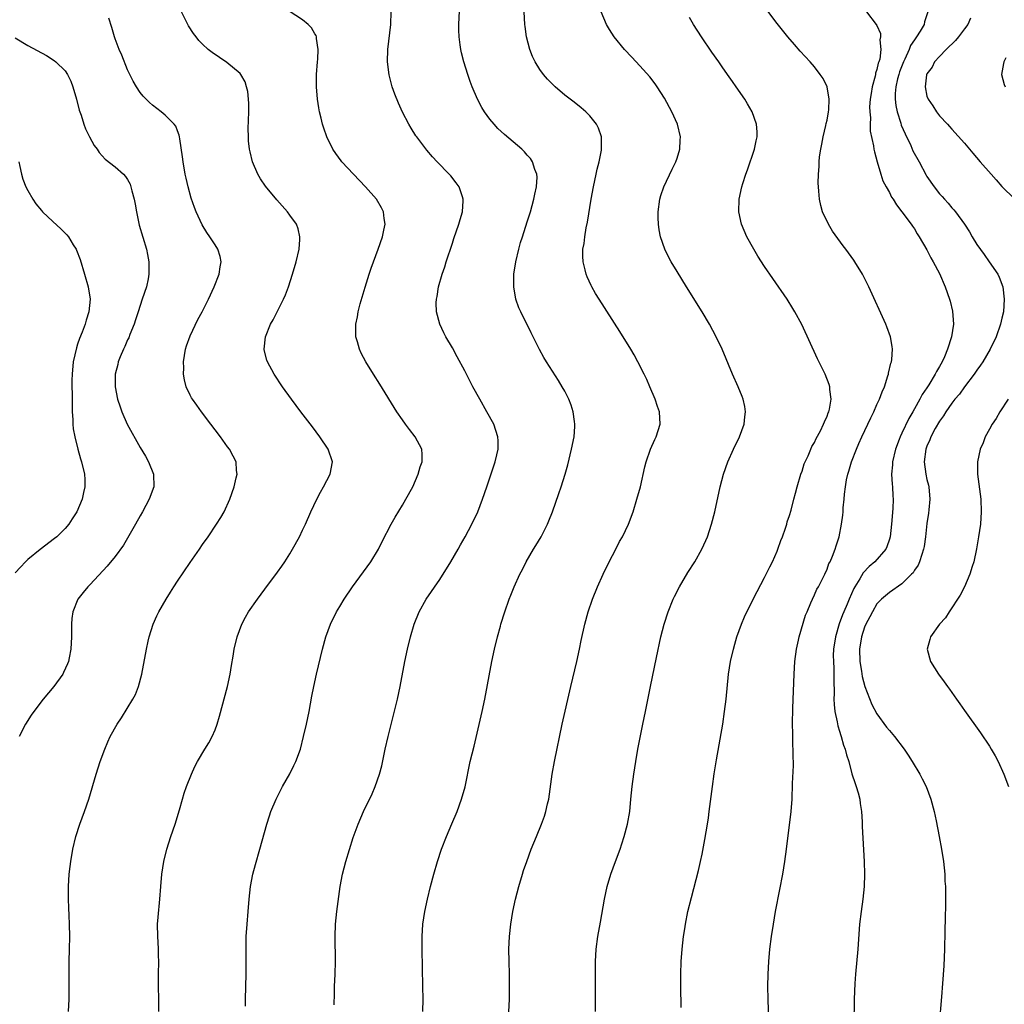
# Model space of a CAD drawing. Units: inches. Extents: x 2574000 to 2577000, y 1518000 to 1521000.
# Drawn here: x 2576378 to 2576535, y 1518940 to 1519098 of the extents above; entities that cross this region are included whole.
import ezdxf

# ---------------------------------------------------------------- set-up
doc = ezdxf.new("R2010")
doc.units = ezdxf.units.IN
doc.header["$MEASUREMENT"] = 0
doc.layers.add('LD25741518_10ft', color=82, linetype='Continuous')

msp = doc.modelspace()

# ---------------------------------------------------------------- linework, layer by layer
at = {"layer": 'LD25741518_10ft'}
for points, elevation in [([(2576413.86, 1518939.86), (2576413.9, 1518941), (2576413.97, 1518945), (2576413.99, 1518947), (2576413.98, 1518949), (2576414.01, 1518951), (2576414.14, 1518953), (2576414.31, 1518955), (2576414.45, 1518957), (2576414.66, 1518959), (2576415.05, 1518961), (2576415.46, 1518962.54), (2576416.19, 1518965), (2576417.31, 1518969), (2576417.7, 1518970.3), (2576417.95, 1518971), (2576418.78, 1518973), (2576419.52, 1518974.48), (2576419.8, 1518975), (2576420.97, 1518977.03), (2576421.64, 1518978.36), (2576421.94, 1518979), (2576422.66, 1518981), (2576423.19, 1518983), (2576423.64, 1518985), (2576424.06, 1518987), (2576424.51, 1518989.49), (2576424.8, 1518991), (2576425.25, 1518993), (2576426.19, 1518997), (2576426.75, 1518999), (2576427.48, 1519001), (2576428.47, 1519003), (2576429, 1519003.84), (2576429.69, 1519005), (2576431.03, 1519007), (2576433.95, 1519011), (2576435.15, 1519013), (2576435.75, 1519014.25), (2576437.2, 1519017), (2576437.86, 1519018.14), (2576439, 1519020.03), (2576439.56, 1519021), (2576440.66, 1519023), (2576441.55, 1519025), (2576441.84, 1519026.16), (2576442.15, 1519027), (2576442.18, 1519028.18), (2576442.1, 1519029), (2576441.06, 1519031), (2576440.14, 1519032.14), (2576439.49, 1519033), (2576439, 1519033.68), (2576438.1, 1519035), (2576435.39, 1519039.39), (2576434.36, 1519041), (2576433.13, 1519043), (2576432.4, 1519044.4), (2576432.12, 1519045), (2576431.81, 1519046.19), (2576431.57, 1519047), (2576431.53, 1519047.53), (2576431.56, 1519049), (2576431.81, 1519050.19), (2576431.92, 1519051), (2576432.26, 1519052.25), (2576433.04, 1519054.96), (2576433.68, 1519057), (2576434.02, 1519057.98), (2576435.14, 1519061), (2576435.84, 1519063), (2576436.05, 1519064.05), (2576436.23, 1519065), (2576436.08, 1519065.92), (2576435.96, 1519067), (2576435.65, 1519067.65), (2576434.85, 1519069), (2576433.11, 1519071), (2576431.16, 1519073), (2576429.32, 1519075), (2576429.18, 1519075.18), (2576428.32, 1519076.32), (2576427.87, 1519077), (2576426.88, 1519079), (2576426.4, 1519080.4), (2576426.23, 1519081), (2576426.01, 1519081.99), (2576425.75, 1519083), (2576425.63, 1519083.63), (2576425.41, 1519085), (2576425.23, 1519087), (2576425.24, 1519089), (2576425.39, 1519091), (2576425.44, 1519091.44), (2576425.51, 1519093), (2576425.25, 1519094.75), (2576425.25, 1519095), (2576425.19, 1519095.19), (2576425, 1519095.48), (2576424.44, 1519096.44), (2576423.89, 1519097), (2576423, 1519097.71), (2576419.82, 1519099.82)], 8530), ([(2576442.26, 1518939), (2576442.32, 1518941), (2576442.3, 1518943), (2576442.16, 1518949), (2576442.16, 1518951), (2576442.29, 1518953), (2576442.6, 1518955), (2576443.02, 1518957), (2576443.51, 1518959), (2576444.04, 1518961), (2576444.61, 1518963), (2576445.26, 1518965), (2576446.05, 1518967), (2576446.94, 1518969.06), (2576447.75, 1518971), (2576448.48, 1518973), (2576449.03, 1518974.97), (2576449.87, 1518979), (2576450.5, 1518981.5), (2576451.8, 1518987), (2576452.22, 1518989), (2576453.35, 1518995), (2576453.76, 1518997), (2576454.23, 1518999), (2576454.69, 1519000.69), (2576454.77, 1519001), (2576455.4, 1519003), (2576456.11, 1519005), (2576456.38, 1519005.62), (2576456.91, 1519007), (2576457.81, 1519009), (2576458.23, 1519009.77), (2576458.82, 1519011), (2576460, 1519013), (2576460.39, 1519013.61), (2576461.22, 1519015), (2576462.25, 1519017), (2576462.47, 1519017.53), (2576463.03, 1519019), (2576464.08, 1519021.92), (2576464.44, 1519023), (2576465.08, 1519025), (2576465.5, 1519026.5), (2576466.09, 1519029), (2576466.49, 1519031), (2576466.63, 1519032.63), (2576466.64, 1519033), (2576466.56, 1519033.44), (2576466.36, 1519035), (2576466.04, 1519036.04), (2576465.65, 1519037), (2576465, 1519038.3), (2576464.61, 1519039), (2576464, 1519040), (2576462.06, 1519043), (2576461.66, 1519043.66), (2576460.95, 1519044.95), (2576459.62, 1519047.62), (2576457.95, 1519051), (2576457.65, 1519051.65), (2576457.19, 1519053), (2576456.83, 1519055), (2576456.87, 1519057), (2576457.17, 1519059), (2576457.63, 1519061), (2576457.94, 1519062.06), (2576458.22, 1519063), (2576459, 1519065.38), (2576459.51, 1519067), (2576460.07, 1519069), (2576460.19, 1519069.81), (2576460.47, 1519071), (2576460.56, 1519072.56), (2576460.53, 1519073), (2576460.21, 1519073.79), (2576459.86, 1519075), (2576459.52, 1519075.52), (2576459, 1519076.08), (2576458.58, 1519076.58), (2576458.14, 1519077), (2576455.35, 1519079.35), (2576454.31, 1519080.31), (2576453.68, 1519081), (2576453, 1519081.83), (2576452.15, 1519083), (2576451.71, 1519083.71), (2576451.03, 1519085), (2576450.17, 1519087), (2576449.86, 1519087.86), (2576449.47, 1519089), (2576448.85, 1519091), (2576448.46, 1519092.46), (2576448.34, 1519093), (2576448.26, 1519093.74), (2576448.08, 1519095), (2576448.05, 1519096.05), (2576448.05, 1519097), (2576448.21, 1519100.21)], 8550), ([(2576400.02, 1518939), (2576400.01, 1518941), (2576399.94, 1518943), (2576399.95, 1518945), (2576400, 1518947), (2576399.96, 1518947.96), (2576399.94, 1518949), (2576399.88, 1518950.12), (2576399.82, 1518951), (2576399.81, 1518953), (2576399.9, 1518954.1), (2576400.18, 1518957), (2576400.32, 1518959), (2576400.49, 1518961), (2576400.79, 1518963), (2576401.27, 1518965), (2576401.9, 1518967), (2576402.59, 1518969), (2576403.29, 1518971.29), (2576403.77, 1518973), (2576404.07, 1518973.93), (2576404.43, 1518975), (2576405.23, 1518977), (2576405.79, 1518978.21), (2576406.2, 1518979), (2576407.38, 1518981), (2576407.99, 1518982.01), (2576408.54, 1518983), (2576409, 1518984.09), (2576409.35, 1518985), (2576409.73, 1518986.27), (2576411, 1518991), (2576411.43, 1518993), (2576411.63, 1518994.37), (2576411.9, 1518995.9), (2576412.07, 1518997), (2576412.54, 1518999), (2576413.27, 1519001), (2576413.87, 1519002.13), (2576414.37, 1519003), (2576415.78, 1519005), (2576417, 1519006.61), (2576419, 1519009.31), (2576419.69, 1519010.31), (2576420.19, 1519011), (2576421, 1519012.28), (2576421.43, 1519013), (2576422.5, 1519015), (2576423, 1519016.02), (2576423.47, 1519017), (2576424.35, 1519019), (2576425.29, 1519021), (2576425.87, 1519022.13), (2576426.39, 1519023), (2576427.45, 1519025), (2576427.82, 1519027), (2576427.14, 1519029), (2576425.78, 1519031), (2576424.59, 1519032.59), (2576422.74, 1519035), (2576421.24, 1519037), (2576419.83, 1519039), (2576418.48, 1519041), (2576417.38, 1519043), (2576417.28, 1519043.28), (2576416.89, 1519044.89), (2576416.87, 1519045), (2576417.06, 1519047), (2576417.88, 1519049), (2576418.29, 1519049.71), (2576418.97, 1519051), (2576419.98, 1519053), (2576420.28, 1519053.72), (2576420.77, 1519055), (2576421.43, 1519057), (2576422.01, 1519059), (2576422.45, 1519061), (2576422.57, 1519062.57), (2576422.56, 1519063), (2576422.29, 1519064.29), (2576422.03, 1519065), (2576421, 1519066.48), (2576420.62, 1519067), (2576418.89, 1519068.89), (2576417.08, 1519071.08), (2576416.27, 1519072.27), (2576415.86, 1519073), (2576415, 1519075), (2576414.6, 1519076.6), (2576414.52, 1519077), (2576414.37, 1519078.37), (2576414.34, 1519079), (2576414.32, 1519080.32), (2576414.37, 1519081.63), (2576414.39, 1519083), (2576414.39, 1519084.39), (2576414.24, 1519086.24), (2576414.06, 1519087), (2576413.82, 1519087.82), (2576413.13, 1519089), (2576413, 1519089.16), (2576410.9, 1519090.9), (2576409.69, 1519091.69), (2576408.52, 1519092.52), (2576407.92, 1519093), (2576407, 1519093.85), (2576406.43, 1519094.43), (2576405.96, 1519095), (2576405.54, 1519095.54), (2576404.77, 1519096.77), (2576404.64, 1519097), (2576403.65, 1519099)], 8520), ([(2576428.1, 1518940.1), (2576428.11, 1518941.89), (2576428.15, 1518943), (2576428.25, 1518945), (2576428.3, 1518947), (2576428.22, 1518951), (2576428.29, 1518953), (2576428.5, 1518955), (2576429.02, 1518959), (2576429.39, 1518961), (2576429.95, 1518963), (2576431.14, 1518966.86), (2576431.91, 1518969), (2576432.78, 1518971), (2576434.16, 1518973.84), (2576434.66, 1518975), (2576435.36, 1518977), (2576435.69, 1518978.31), (2576436.27, 1518981), (2576436.74, 1518983), (2576438.23, 1518989), (2576438.67, 1518991), (2576439.42, 1518995), (2576439.82, 1518997), (2576440.3, 1518999), (2576440.88, 1519001), (2576441.67, 1519003), (2576442.81, 1519005), (2576445, 1519008.17), (2576446.77, 1519011), (2576447.94, 1519013), (2576448.3, 1519013.7), (2576449.08, 1519015), (2576450.14, 1519017), (2576451.08, 1519019), (2576451.85, 1519021), (2576452.54, 1519023), (2576453.84, 1519027), (2576454.12, 1519028.12), (2576454.32, 1519029), (2576454.33, 1519030.33), (2576454.31, 1519031), (2576453.99, 1519031.99), (2576453.64, 1519033), (2576452.55, 1519035), (2576451.4, 1519037), (2576450.3, 1519039), (2576449, 1519041.52), (2576447.8, 1519043.8), (2576447, 1519045.21), (2576445.96, 1519047), (2576445.63, 1519047.63), (2576445.01, 1519049), (2576444.49, 1519051), (2576444.42, 1519052.42), (2576444.45, 1519053), (2576444.56, 1519053.44), (2576444.79, 1519055), (2576445.37, 1519057), (2576445.79, 1519058.21), (2576446.03, 1519059), (2576447, 1519061.99), (2576447.26, 1519062.74), (2576448.06, 1519065), (2576448.25, 1519065.75), (2576448.65, 1519067), (2576448.76, 1519068.76), (2576448.76, 1519069), (2576448.61, 1519069.39), (2576448.08, 1519071), (2576447.63, 1519071.63), (2576446.74, 1519072.74), (2576446.51, 1519073), (2576444.55, 1519075), (2576443.81, 1519075.81), (2576442.89, 1519076.89), (2576441.3, 1519079), (2576441.18, 1519079.18), (2576440.39, 1519080.39), (2576440.02, 1519081), (2576439, 1519082.94), (2576438.36, 1519084.36), (2576437.8, 1519085.8), (2576437.39, 1519087), (2576436.9, 1519088.9), (2576436.64, 1519091), (2576436.69, 1519093), (2576437.16, 1519097), (2576437.18, 1519099)], 8540), ([(2576455.95, 1518937), (2576456.14, 1518941), (2576456.17, 1518943), (2576456.15, 1518945), (2576456.1, 1518947), (2576456.07, 1518949), (2576456.14, 1518951), (2576456.35, 1518953), (2576456.69, 1518955), (2576457.12, 1518957), (2576457.63, 1518959), (2576458.23, 1518961), (2576458.42, 1518961.58), (2576458.92, 1518963), (2576459.65, 1518965), (2576460.46, 1518967), (2576461.3, 1518969), (2576461.75, 1518970.25), (2576461.99, 1518971), (2576462.25, 1518972.25), (2576462.43, 1518973), (2576463.01, 1518977), (2576463.38, 1518979), (2576464.6, 1518985), (2576465.99, 1518991), (2576466.95, 1518995), (2576467.37, 1518997), (2576467.63, 1518998.37), (2576468.2, 1519001), (2576468.74, 1519003), (2576469.43, 1519005), (2576470.26, 1519007), (2576471.18, 1519009), (2576472.13, 1519011), (2576473.16, 1519013), (2576473.79, 1519014.21), (2576474.23, 1519015), (2576475.2, 1519017), (2576475.95, 1519019), (2576476.57, 1519021), (2576477.11, 1519023), (2576477.81, 1519026.19), (2576478.04, 1519027), (2576478.75, 1519029), (2576479.43, 1519030.57), (2576479.64, 1519031), (2576480.26, 1519033), (2576480.17, 1519035), (2576479.86, 1519035.86), (2576479.5, 1519037), (2576478.65, 1519039), (2576478.14, 1519040.14), (2576477.73, 1519041), (2576476.72, 1519043), (2576476.11, 1519044.11), (2576475.58, 1519045), (2576473.82, 1519047.82), (2576470.51, 1519053), (2576469.94, 1519053.94), (2576469.33, 1519055), (2576469.22, 1519055.22), (2576468.59, 1519056.59), (2576468.43, 1519057), (2576468.28, 1519057.72), (2576467.94, 1519059), (2576467.88, 1519059.88), (2576467.92, 1519061), (2576468.1, 1519061.9), (2576468.2, 1519063), (2576468.45, 1519064.45), (2576468.65, 1519065.35), (2576469.24, 1519069), (2576469.59, 1519071), (2576470.01, 1519073), (2576470.2, 1519073.8), (2576470.5, 1519075), (2576470.88, 1519076.88), (2576470.9, 1519077), (2576470.89, 1519078.89), (2576470.88, 1519079), (2576470.4, 1519080.4), (2576470.08, 1519081), (2576469, 1519082.35), (2576468.36, 1519083), (2576467.64, 1519083.64), (2576466.52, 1519084.52), (2576465.87, 1519085), (2576465, 1519085.69), (2576463.46, 1519087), (2576463.23, 1519087.23), (2576462.24, 1519088.24), (2576461.59, 1519089), (2576461, 1519089.8), (2576460.25, 1519091), (2576459.83, 1519091.83), (2576459.4, 1519093), (2576458.89, 1519095), (2576458.65, 1519096.65), (2576458.61, 1519097), (2576458.52, 1519099)], 8560), ([(2576469.91, 1518939), (2576469.91, 1518945), (2576469.93, 1518947), (2576470.05, 1518949), (2576470.31, 1518951), (2576470.7, 1518953.3), (2576471.36, 1518957), (2576471.79, 1518959), (2576472.38, 1518961), (2576473.11, 1518963), (2576473.87, 1518965), (2576474.15, 1518965.85), (2576474.52, 1518967), (2576475.05, 1518969), (2576475.4, 1518971), (2576475.61, 1518973), (2576475.8, 1518975), (2576476.05, 1518977), (2576476.36, 1518979), (2576476.73, 1518981), (2576477.53, 1518985), (2576477.91, 1518987), (2576478.75, 1518991), (2576479.67, 1518995.67), (2576480.38, 1518999), (2576480.9, 1519001), (2576481.55, 1519003), (2576482.37, 1519005), (2576482.57, 1519005.43), (2576483.37, 1519007), (2576484.73, 1519009.27), (2576485.84, 1519011), (2576486.98, 1519013), (2576487.61, 1519014.39), (2576487.86, 1519015), (2576488.52, 1519017), (2576489.04, 1519018.96), (2576489.91, 1519023), (2576490.42, 1519025), (2576491.12, 1519027), (2576492.02, 1519029), (2576492.98, 1519031), (2576493.71, 1519033), (2576493.83, 1519034.17), (2576493.96, 1519035), (2576493.83, 1519035.83), (2576493.59, 1519037), (2576493.43, 1519037.43), (2576492.78, 1519039), (2576491.89, 1519041), (2576490.19, 1519045), (2576489.25, 1519047), (2576488.2, 1519049), (2576487.01, 1519051), (2576484.49, 1519055), (2576483, 1519057.43), (2576482.06, 1519059), (2576481.68, 1519059.68), (2576481.05, 1519061), (2576480.36, 1519063), (2576480.13, 1519064.13), (2576479.99, 1519065), (2576479.98, 1519066.02), (2576479.94, 1519067), (2576480.23, 1519069), (2576480.4, 1519069.6), (2576480.86, 1519071), (2576482.18, 1519073.82), (2576482.79, 1519075), (2576483, 1519075.61), (2576483.45, 1519077), (2576483.51, 1519078.49), (2576483.54, 1519079), (2576483.04, 1519081), (2576482.15, 1519083), (2576481, 1519085.17), (2576479.82, 1519087), (2576479.48, 1519087.48), (2576478.6, 1519088.6), (2576477, 1519090.38), (2576475.73, 1519091.73), (2576474.57, 1519093), (2576472.93, 1519095), (2576472.17, 1519096.17), (2576471.69, 1519097), (2576470.84, 1519099)], 8570), ([(2576483.65, 1518939.65), (2576483.57, 1518943), (2576483.58, 1518945), (2576483.65, 1518947), (2576483.8, 1518949), (2576484.04, 1518951), (2576484.23, 1518952.24), (2576484.36, 1518953), (2576484.73, 1518955), (2576485.28, 1518957.28), (2576486.44, 1518961.56), (2576486.76, 1518963), (2576487, 1518964.19), (2576487.45, 1518966.55), (2576487.85, 1518969), (2576488, 1518970), (2576488.14, 1518971), (2576488.64, 1518975), (2576488.94, 1518977.06), (2576489.31, 1518979.31), (2576490.3, 1518985), (2576490.6, 1518987), (2576490.84, 1518989), (2576491.24, 1518993), (2576491.55, 1518995), (2576492.01, 1518997), (2576492.22, 1518997.78), (2576492.58, 1518999), (2576493.29, 1519001), (2576493.8, 1519002.2), (2576494.16, 1519003), (2576495.79, 1519006.21), (2576497, 1519008.47), (2576497.27, 1519009), (2576497.82, 1519010.18), (2576498.25, 1519011), (2576499, 1519012.66), (2576499.14, 1519013), (2576499.63, 1519014.37), (2576499.88, 1519015), (2576500.34, 1519016.34), (2576500.55, 1519017), (2576500.64, 1519017.36), (2576501, 1519018.4), (2576501.24, 1519019.24), (2576501.69, 1519021), (2576501.95, 1519021.95), (2576502.21, 1519023), (2576502.82, 1519025), (2576503, 1519025.48), (2576503.35, 1519026.65), (2576503.5, 1519027), (2576503.96, 1519027.96), (2576504.4, 1519029), (2576504.59, 1519029.41), (2576505, 1519030.1), (2576505.28, 1519030.72), (2576505.94, 1519031.94), (2576506.46, 1519033), (2576506.59, 1519033.41), (2576507, 1519034.27), (2576507.18, 1519034.82), (2576507.28, 1519035), (2576507.39, 1519035.39), (2576507.65, 1519037), (2576507.45, 1519038.55), (2576507.47, 1519039), (2576507.37, 1519039.37), (2576506.69, 1519041), (2576505.47, 1519043.47), (2576502.95, 1519048.95), (2576501.84, 1519051), (2576501.53, 1519051.53), (2576500.6, 1519053), (2576498.3, 1519056.3), (2576497, 1519058.23), (2576495.92, 1519059.92), (2576495.26, 1519061), (2576494.15, 1519063), (2576493.32, 1519065), (2576492.9, 1519067), (2576492.94, 1519069), (2576493.36, 1519071), (2576493.51, 1519071.51), (2576493.99, 1519073), (2576494.27, 1519073.73), (2576495.37, 1519077), (2576495.65, 1519078.35), (2576495.81, 1519079), (2576495.81, 1519079.81), (2576495.73, 1519081), (2576495.01, 1519083), (2576494.28, 1519084.28), (2576493.84, 1519085), (2576492.47, 1519087), (2576491.85, 1519087.85), (2576491.07, 1519089), (2576490.21, 1519090.21), (2576489.67, 1519091), (2576488.56, 1519092.56), (2576486.92, 1519095), (2576485.63, 1519097), (2576485, 1519098.1)], 8580), ([(2576497.76, 1518935.76), (2576497.58, 1518941), (2576497.54, 1518943), (2576497.56, 1518945), (2576497.67, 1518947), (2576497.86, 1518949), (2576498.12, 1518951), (2576498.41, 1518953), (2576498.76, 1518955), (2576499.47, 1518958.53), (2576499.93, 1518961), (2576500.26, 1518963), (2576500.53, 1518965), (2576501.25, 1518971), (2576501.4, 1518973), (2576501.41, 1518973.41), (2576501.48, 1518975), (2576501.48, 1518975.48), (2576501.63, 1518978.37), (2576501.62, 1518979), (2576501.58, 1518979.58), (2576501.59, 1518981), (2576501.54, 1518981.54), (2576501.52, 1518983), (2576501.5, 1518983.5), (2576501.49, 1518985), (2576501.54, 1518987.54), (2576501.73, 1518993), (2576501.84, 1518995), (2576502.09, 1518997), (2576502.42, 1518998.42), (2576502.54, 1518999), (2576503.58, 1519002.42), (2576503.81, 1519003), (2576504.43, 1519004.43), (2576504.66, 1519005), (2576505, 1519005.7), (2576505.38, 1519006.62), (2576505.61, 1519007), (2576506.28, 1519008.28), (2576506.63, 1519009), (2576507, 1519009.8), (2576507.31, 1519010.69), (2576507.49, 1519011), (2576507.88, 1519011.88), (2576508.29, 1519013), (2576508.45, 1519013.55), (2576508.94, 1519015), (2576509.34, 1519017), (2576509.53, 1519018.47), (2576509.59, 1519019), (2576509.61, 1519019.61), (2576509.75, 1519021), (2576509.79, 1519021.79), (2576509.95, 1519023), (2576510.11, 1519024.11), (2576510.32, 1519025), (2576510.51, 1519025.49), (2576510.91, 1519027), (2576511.7, 1519029), (2576512.11, 1519029.89), (2576512.57, 1519031), (2576514, 1519034), (2576514.49, 1519035), (2576515, 1519036.16), (2576515.4, 1519037), (2576515.82, 1519038.18), (2576516.19, 1519039), (2576516.76, 1519040.76), (2576516.82, 1519041), (2576516.84, 1519041.16), (2576517.22, 1519042.78), (2576517.3, 1519043), (2576517.36, 1519043.36), (2576517.47, 1519045), (2576517.42, 1519045.42), (2576517.14, 1519047), (2576516.59, 1519048.59), (2576516.42, 1519049), (2576513.68, 1519055), (2576512.79, 1519056.79), (2576512.67, 1519057), (2576511.46, 1519059), (2576511.28, 1519059.28), (2576510.02, 1519061), (2576509.57, 1519061.57), (2576507.89, 1519063.89), (2576507.23, 1519065), (2576506.29, 1519067), (2576506, 1519068), (2576505.77, 1519069), (2576505.7, 1519070.3), (2576505.61, 1519071), (2576505.58, 1519071.58), (2576505.64, 1519073), (2576505.76, 1519074.24), (2576505.75, 1519075), (2576505.82, 1519075.81), (2576505.99, 1519077), (2576506.17, 1519077.83), (2576506.37, 1519079), (2576506.82, 1519080.82), (2576506.88, 1519081.12), (2576507, 1519081.64), (2576507.26, 1519083), (2576507.31, 1519083.31), (2576507.37, 1519085), (2576507.02, 1519087.02), (2576506.36, 1519088.36), (2576505.92, 1519089), (2576505, 1519090.19), (2576504.3, 1519091), (2576502.72, 1519092.72), (2576501.78, 1519093.78), (2576500.74, 1519095), (2576499, 1519097.13), (2576497.34, 1519099.34)], 8590), ([(2576513.31, 1519099), (2576514.88, 1519097), (2576515, 1519096.8), (2576515.55, 1519095.55), (2576515.58, 1519095), (2576515.47, 1519094.53), (2576515.62, 1519093), (2576515.44, 1519091.44), (2576515.3, 1519091), (2576515.21, 1519090.79), (2576515, 1519089.76), (2576514.79, 1519089.21), (2576514.77, 1519089), (2576514.73, 1519088.73), (2576514.22, 1519087), (2576514.05, 1519085.95), (2576513.92, 1519085), (2576513.82, 1519083.82), (2576513.83, 1519083), (2576513.95, 1519082.05), (2576513.91, 1519081), (2576513.93, 1519079.93), (2576514.45, 1519077.55), (2576514.51, 1519077), (2576514.58, 1519076.58), (2576515.01, 1519075.01), (2576515.61, 1519073), (2576515.96, 1519071.96), (2576516.47, 1519071), (2576517, 1519070.08), (2576517.34, 1519069.34), (2576517.59, 1519069), (2576518.1, 1519068.11), (2576519, 1519067.02), (2576520.47, 1519065), (2576520.68, 1519064.68), (2576521, 1519064.25), (2576521.46, 1519063.46), (2576521.77, 1519063), (2576523, 1519060.89), (2576523.63, 1519059.63), (2576524.01, 1519059), (2576525, 1519057.14), (2576525.92, 1519055), (2576526.64, 1519053), (2576526.72, 1519052.72), (2576527.11, 1519051.11), (2576527.23, 1519049), (2576526.95, 1519047), (2576526.3, 1519045), (2576525.8, 1519043.8), (2576525.43, 1519043), (2576525, 1519042.22), (2576524.54, 1519041.46), (2576524.33, 1519041), (2576523.29, 1519039.29), (2576523, 1519038.83), (2576522.24, 1519037.76), (2576521.88, 1519037), (2576521, 1519035.44), (2576520.75, 1519035), (2576520.08, 1519033.92), (2576519, 1519031.59), (2576518.7, 1519031), (2576518.54, 1519030.54), (2576517.95, 1519029), (2576517.49, 1519027), (2576517.48, 1519026.52), (2576517.35, 1519025), (2576517.42, 1519023.42), (2576517.48, 1519023), (2576517.54, 1519021.54), (2576517.58, 1519021), (2576517.53, 1519019.53), (2576517.33, 1519017), (2576517.11, 1519015), (2576517, 1519014.6), (2576516.6, 1519013.4), (2576516.42, 1519013), (2576514.68, 1519011), (2576513.77, 1519010.24), (2576512.79, 1519009.21), (2576512.24, 1519008.24), (2576511.47, 1519007), (2576511.31, 1519006.69), (2576510.53, 1519005), (2576510.21, 1519004.21), (2576509.68, 1519003), (2576509.48, 1519002.52), (2576508.96, 1519001.04), (2576508.38, 1518999), (2576508.06, 1518997), (2576508.01, 1518996.01), (2576508.02, 1518995), (2576508.09, 1518993.91), (2576508.1, 1518993), (2576508.08, 1518992.08), (2576508.12, 1518989.88), (2576508.1, 1518989), (2576508.15, 1518988.15), (2576508.27, 1518987), (2576508.63, 1518985.37), (2576508.73, 1518984.73), (2576509, 1518983.88), (2576509.2, 1518983.2), (2576509.27, 1518983), (2576509.65, 1518981.66), (2576509.91, 1518981), (2576510.11, 1518980.11), (2576510.47, 1518979), (2576511, 1518977.06), (2576511.49, 1518975.49), (2576511.68, 1518975), (2576511.97, 1518974.03), (2576512.23, 1518973), (2576512.31, 1518972.31), (2576512.53, 1518971), (2576512.64, 1518969.36), (2576512.63, 1518968.63), (2576512.96, 1518963), (2576513, 1518961), (2576512.93, 1518959), (2576512.73, 1518957), (2576512.45, 1518955), (2576512.21, 1518953), (2576511.93, 1518949), (2576511.58, 1518945), (2576511.47, 1518943.47), (2576511.37, 1518941), (2576511.27, 1518937)], 8600), ([(2576523.15, 1519099), (2576522.6, 1519097.4), (2576522.53, 1519097), (2576521.9, 1519095.9), (2576521.34, 1519095), (2576521, 1519094.54), (2576520.38, 1519093.62), (2576520.16, 1519093), (2576519.45, 1519091.45), (2576519.23, 1519091), (2576518.6, 1519089.4), (2576518.48, 1519089), (2576518.3, 1519088.3), (2576518.01, 1519087), (2576517.92, 1519085.92), (2576517.92, 1519085), (2576518.02, 1519084.02), (2576518.24, 1519083), (2576518.81, 1519081.19), (2576518.89, 1519080.89), (2576519.49, 1519079.48), (2576520.4, 1519077.6), (2576520.76, 1519076.76), (2576521.74, 1519075), (2576522.87, 1519072.87), (2576523, 1519072.66), (2576524.14, 1519071), (2576525, 1519069.89), (2576525.44, 1519069.44), (2576525.82, 1519069), (2576526.4, 1519068.4), (2576527, 1519067.66), (2576527.33, 1519067.33), (2576527.58, 1519067), (2576529, 1519065.02), (2576529.79, 1519063.79), (2576530.25, 1519063), (2576531, 1519061.79), (2576532.14, 1519060.14), (2576532.99, 1519059), (2576534.35, 1519057), (2576534.55, 1519056.55), (2576535.13, 1519055), (2576535.38, 1519053), (2576535.24, 1519051), (2576535, 1519050), (2576534.79, 1519049), (2576534.11, 1519047), (2576533.14, 1519045), (2576531.95, 1519043), (2576531.56, 1519042.44), (2576531, 1519041.67), (2576530.55, 1519041), (2576529, 1519038.99), (2576528.19, 1519037.81), (2576527.48, 1519037), (2576527, 1519036.38), (2576526.04, 1519035), (2576525.67, 1519034.33), (2576525, 1519033.48), (2576524.34, 1519032.34), (2576523.65, 1519031), (2576523.48, 1519030.52), (2576523, 1519029.5), (2576522.83, 1519029), (2576522.55, 1519027), (2576522.8, 1519025), (2576523, 1519024.13), (2576523.24, 1519023.24), (2576523.28, 1519023), (2576523.45, 1519021), (2576523.29, 1519019.29), (2576523.25, 1519018.75), (2576523, 1519017.11), (2576522.77, 1519015), (2576522.55, 1519013.45), (2576522.47, 1519013), (2576522.16, 1519012.16), (2576521.82, 1519011), (2576521.58, 1519010.42), (2576521, 1519009.63), (2576520.77, 1519009.23), (2576520.54, 1519009), (2576519, 1519007.48), (2576517, 1519006.09), (2576515.74, 1519005), (2576515, 1519004.24), (2576514.26, 1519003), (2576513.84, 1519002.16), (2576513.2, 1519001), (2576513, 1519000.52), (2576512.51, 1518999), (2576512.2, 1518997), (2576512.26, 1518995), (2576512.51, 1518993.49), (2576512.62, 1518992.62), (2576513.03, 1518991.03), (2576514.15, 1518988.15), (2576515, 1518986.66), (2576516.54, 1518984.54), (2576517, 1518983.96), (2576517.81, 1518983), (2576519.33, 1518981), (2576520.01, 1518980.01), (2576520.66, 1518979), (2576521.85, 1518977), (2576522.24, 1518976.24), (2576522.86, 1518975), (2576523.62, 1518973), (2576524.15, 1518971), (2576524.47, 1518969.53), (2576524.96, 1518967), (2576525.33, 1518965), (2576525.63, 1518963), (2576525.84, 1518961), (2576525.89, 1518959.89), (2576525.95, 1518959), (2576525.96, 1518957.96), (2576525.98, 1518957), (2576525.95, 1518955.95), (2576525.93, 1518954.07), (2576525.86, 1518951.86), (2576525.83, 1518949), (2576525.7, 1518946.3), (2576525.51, 1518943.51), (2576525.35, 1518941.35), (2576524.96, 1518937)], 8610), ([(2576385.55, 1518939), (2576385.66, 1518941), (2576385.66, 1518943), (2576385.62, 1518945), (2576385.64, 1518947), (2576385.72, 1518949), (2576385.75, 1518951), (2576385.7, 1518953), (2576385.63, 1518954.37), (2576385.58, 1518955.58), (2576385.51, 1518957), (2576385.51, 1518959), (2576385.64, 1518961), (2576385.78, 1518962.22), (2576385.89, 1518963), (2576386.24, 1518965), (2576386.73, 1518967), (2576387.37, 1518969), (2576388.09, 1518971), (2576388.77, 1518973), (2576389.96, 1518977), (2576390.61, 1518979), (2576391.34, 1518981), (2576391.84, 1518982.16), (2576392.23, 1518983), (2576393.33, 1518985), (2576394, 1518986), (2576395.84, 1518989), (2576396.24, 1518989.76), (2576396.74, 1518991), (2576397.28, 1518993), (2576398, 1518997), (2576398.3, 1518998.3), (2576398.47, 1518999), (2576399.1, 1519001), (2576399.69, 1519002.31), (2576399.99, 1519003), (2576401.15, 1519005), (2576401.89, 1519006.11), (2576402.42, 1519007), (2576403, 1519007.89), (2576405, 1519010.88), (2576406.5, 1519013), (2576407, 1519013.74), (2576407.91, 1519015), (2576409.26, 1519017), (2576409.94, 1519018.06), (2576410.47, 1519019), (2576411.37, 1519021), (2576412.07, 1519023), (2576412.41, 1519024.41), (2576412.52, 1519025), (2576412.43, 1519025.57), (2576412.36, 1519027), (2576411.91, 1519027.91), (2576411.29, 1519029), (2576411, 1519029.37), (2576409.85, 1519031), (2576409, 1519032.11), (2576408.35, 1519033), (2576406.83, 1519035), (2576406.07, 1519036.07), (2576405.38, 1519037), (2576405.23, 1519037.23), (2576405, 1519037.66), (2576404.39, 1519039), (2576404.09, 1519040.09), (2576403.95, 1519041), (2576403.98, 1519042.02), (2576403.93, 1519043), (2576404.27, 1519045), (2576404.44, 1519045.56), (2576405, 1519047.15), (2576406.25, 1519049.75), (2576406.93, 1519051), (2576407.93, 1519053), (2576408.88, 1519055), (2576409.66, 1519057), (2576409.81, 1519058.19), (2576409.98, 1519059), (2576409.82, 1519059.82), (2576409.47, 1519061), (2576409, 1519061.71), (2576408.19, 1519063), (2576407.7, 1519063.7), (2576406.94, 1519064.94), (2576405.97, 1519067), (2576405.69, 1519067.69), (2576405.18, 1519069.18), (2576404.69, 1519071), (2576404.37, 1519072.37), (2576404.24, 1519073), (2576403.89, 1519075), (2576403.81, 1519075.81), (2576403.34, 1519078.66), (2576403.32, 1519079), (2576403.28, 1519079.28), (2576403, 1519079.95), (2576402.71, 1519080.71), (2576402.48, 1519081), (2576401, 1519082.48), (2576400.37, 1519083), (2576399, 1519084.04), (2576398.48, 1519084.48), (2576397.49, 1519085.49), (2576397, 1519086.09), (2576396.41, 1519087), (2576395.9, 1519087.9), (2576395, 1519089.72), (2576394.05, 1519092.05), (2576393.64, 1519093), (2576393, 1519094.69), (2576392.9, 1519095), (2576392.49, 1519096.49), (2576392.01, 1519097.99)], 8510), ([(2576530, 1519098), (2576529.54, 1519097), (2576529, 1519096.26), (2576528.04, 1519095), (2576527.58, 1519094.42), (2576526.08, 1519093), (2576525, 1519091.86), (2576524.23, 1519091), (2576523.85, 1519090.15), (2576523, 1519089.09), (2576522.94, 1519088.94), (2576522.71, 1519087), (2576523, 1519085.51), (2576523.18, 1519085), (2576523.95, 1519083.95), (2576524.53, 1519083), (2576525, 1519082.37), (2576526.27, 1519081), (2576526.64, 1519080.64), (2576527, 1519080.21), (2576529, 1519077.97), (2576529.79, 1519077), (2576530.36, 1519076.36), (2576531.51, 1519075), (2576533.27, 1519073), (2576534.1, 1519072.1), (2576535, 1519071.07), (2576537, 1519069.06)], 8620), ([(2576377, 1519094.84), (2576379, 1519093.59), (2576382, 1519092), (2576383.24, 1519091.24), (2576383.51, 1519091), (2576385, 1519089.56), (2576385.36, 1519089), (2576385.9, 1519087.9), (2576386.23, 1519087), (2576386.82, 1519085), (2576387.26, 1519083.25), (2576387.54, 1519082.46), (2576388, 1519081), (2576388.27, 1519080.27), (2576388.88, 1519079), (2576389.63, 1519077.63), (2576390.1, 1519077), (2576390.47, 1519076.47), (2576391.42, 1519075.42), (2576393, 1519074.2), (2576394.33, 1519073), (2576394.67, 1519072.67), (2576395, 1519072.19), (2576395.41, 1519071.41), (2576395.54, 1519071), (2576395.67, 1519070.33), (2576396.05, 1519069), (2576396.21, 1519068.21), (2576396.4, 1519067), (2576396.86, 1519064.86), (2576398.01, 1519061), (2576398.19, 1519060.19), (2576398.4, 1519059), (2576398.39, 1519057.61), (2576398.41, 1519057), (2576398.28, 1519056.28), (2576398.01, 1519055), (2576397.35, 1519053), (2576397, 1519052.02), (2576396.67, 1519051), (2576396.29, 1519049.71), (2576396.04, 1519049), (2576395.37, 1519047.37), (2576395.17, 1519046.83), (2576395, 1519046.52), (2576394.55, 1519045.45), (2576394.32, 1519045), (2576393.8, 1519043.8), (2576393.49, 1519043), (2576393.42, 1519042.58), (2576393, 1519041), (2576393, 1519039), (2576393.4, 1519037), (2576393.79, 1519035.79), (2576394.08, 1519035), (2576394.95, 1519033), (2576397, 1519029.29), (2576397.87, 1519027.87), (2576398.37, 1519027), (2576399.16, 1519025), (2576399.18, 1519023), (2576398.47, 1519021), (2576397.38, 1519019), (2576397, 1519018.34), (2576396.27, 1519017), (2576394.34, 1519013.66), (2576393, 1519011.81), (2576391.74, 1519010.26), (2576389, 1519007.37), (2576388.64, 1519007), (2576387.91, 1519006.09), (2576387.05, 1519005), (2576386.24, 1519003), (2576386.09, 1519001.91), (2576386.02, 1519001), (2576386.02, 1519000.02), (2576385.99, 1518999), (2576385.89, 1518997), (2576385.62, 1518995.62), (2576385.51, 1518995), (2576385.37, 1518994.63), (2576384.75, 1518993.25), (2576384.62, 1518993), (2576383.16, 1518991), (2576381.5, 1518989), (2576379.97, 1518987), (2576379.58, 1518986.42), (2576378.67, 1518985), (2576377.64, 1518983)], 8500), ([(2576535.62, 1519091.62), (2576535.3, 1519091), (2576535.28, 1519090.72), (2576534.95, 1519089), (2576535.39, 1519087.39), (2576535.51, 1519087)], 8630), ([(2576377.56, 1519075), (2576377.75, 1519074.25), (2576377.99, 1519073), (2576378.22, 1519072.22), (2576378.71, 1519071), (2576379, 1519070.43), (2576379.83, 1519069), (2576380.3, 1519068.3), (2576381.2, 1519067.2), (2576381.39, 1519067), (2576383, 1519065.45), (2576384.29, 1519064.29), (2576385.29, 1519063.29), (2576385.51, 1519063), (2576386.28, 1519061.72), (2576386.75, 1519061), (2576386.84, 1519060.84), (2576387.39, 1519059.39), (2576388.11, 1519057), (2576388.68, 1519055), (2576388.99, 1519053), (2576388.81, 1519051), (2576388.35, 1519049.65), (2576388.2, 1519049), (2576387.74, 1519047.74), (2576387.29, 1519046.71), (2576387, 1519045.79), (2576386.79, 1519045.21), (2576386.29, 1519043), (2576386.1, 1519041), (2576386.06, 1519040.06), (2576386.07, 1519039), (2576386.11, 1519037.89), (2576386.1, 1519036.1), (2576386.13, 1519035), (2576386.22, 1519033.78), (2576386.24, 1519033), (2576386.29, 1519032.29), (2576386.53, 1519031), (2576387.05, 1519029), (2576387.47, 1519027.47), (2576387.64, 1519027), (2576388.11, 1519025), (2576388.15, 1519024.15), (2576388.16, 1519023), (2576387.93, 1519022.07), (2576387.72, 1519021), (2576386.85, 1519019), (2576386.14, 1519017.86), (2576385.57, 1519017), (2576385, 1519016.33), (2576383.67, 1519015), (2576383.31, 1519014.69), (2576381, 1519012.97), (2576379, 1519011.34), (2576378.66, 1519011), (2576377.86, 1519010.14), (2576377, 1519009.24)], 8490), ([(2576536.02, 1519037), (2576534.68, 1519035), (2576534.08, 1519033.92), (2576533.43, 1519033), (2576533, 1519032.23), (2576532.34, 1519031), (2576531.99, 1519030.01), (2576531.54, 1519029), (2576531.11, 1519027), (2576531.1, 1519025), (2576531.61, 1519021), (2576531.69, 1519019), (2576531.56, 1519017), (2576531.27, 1519015), (2576530.93, 1519013.07), (2576530.49, 1519011), (2576530.23, 1519010.23), (2576529.89, 1519009), (2576529, 1519007), (2576528.34, 1519005.66), (2576527.9, 1519005), (2576527, 1519003.6), (2576526.58, 1519003), (2576525.97, 1519002.03), (2576525.03, 1519001), (2576523.58, 1518999), (2576523.47, 1518998.53), (2576523.03, 1518997), (2576523.57, 1518995), (2576524.83, 1518993), (2576525.77, 1518991.77), (2576526.28, 1518991), (2576526.6, 1518990.6), (2576527.72, 1518989), (2576528.26, 1518988.26), (2576529, 1518987.17), (2576531.59, 1518983.59), (2576533, 1518981.46), (2576533.29, 1518981), (2576533.91, 1518979.91), (2576534.4, 1518979), (2576535.32, 1518977), (2576536.08, 1518975)], 8620)]:
    msp.add_lwpolyline(points, dxfattribs=dict(at, elevation=elevation))

doc.saveas('drawing.dxf')
